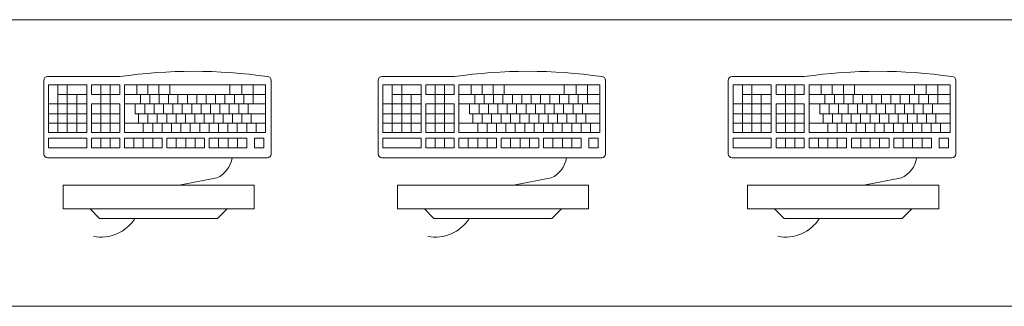
# Model space of a CAD drawing. Extents: x -5970 to -5818, y 1126 to 1564.
# Drawn here: x -5924 to -5922, y 1228 to 1228 of the extents above; entities that cross this region are included whole.
import ezdxf

# ---------------------------------------------------------------- set-up
doc = ezdxf.new("R2010")
doc.units = 0
doc.header["$LTSCALE"] = 4
doc.header["$MEASUREMENT"] = 0
doc.layers.add('MOBILIARIO', color=9, linetype='CONTINUOUS', lineweight=20)

msp = doc.modelspace()

# ---------------------------------------------------------------- linework, layer by layer
at = {"layer": 'MOBILIARIO'}
for p, q in [((-5924.0897, 1228.1372), (-5923.9387, 1228.1372)), ((-5923.3897, 1228.1372), (-5923.2387, 1228.1372)), ((-5922.6566, 1228.1372), (-5922.5055, 1228.1372)), ((-5924.0977, 1227.9752), (-5924.0977, 1228.1292)), ((-5924.0077, 1228.1199), (-5924.0877, 1228.1199)), ((-5924.0877, 1228.0199), (-5924.0877, 1228.1199)), ((-5924.0681, 1228.0199), (-5924.0681, 1228.1199)), ((-5924.0484, 1228.0199), (-5924.0484, 1228.1199)), ((-5924.0077, 1228.0199), (-5924.0077, 1228.1199)), ((-5923.9977, 1228.0999), (-5923.9977, 1228.1199)), ((-5923.9387, 1228.1199), (-5923.9977, 1228.1199)), ((-5923.9781, 1228.1199), (-5923.9781, 1228.0199)), ((-5923.9584, 1228.1199), (-5923.9584, 1228.0199)), ((-5923.9387, 1228.0999), (-5923.9387, 1228.1199)), ((-5923.9287, 1228.0199), (-5923.9287, 1228.1199)), ((-5923.6335, 1228.1199), (-5923.9287, 1228.1199)), ((-5923.9032, 1228.1199), (-5923.9032, 1228.0999)), ((-5923.88, 1228.1199), (-5923.88, 1228.0999)), ((-5923.8568, 1228.1199), (-5923.8568, 1228.0999)), ((-5923.8568, 1228.1199), (-5923.8568, 1228.0999)), ((-5923.8337, 1228.1199), (-5923.8337, 1228.0999)), ((-5923.7083, 1228.0998), (-5923.7083, 1228.1199)), ((-5923.6832, 1228.0998), (-5923.6832, 1228.1199)), ((-5923.6593, 1228.0998), (-5923.6593, 1228.1199)), ((-5923.6335, 1228.0998), (-5923.6335, 1228.1199)), ((-5923.6215, 1228.1292), (-5923.6215, 1227.9752)), ((-5923.3977, 1227.9752), (-5923.3977, 1228.1292)), ((-5923.3077, 1228.1199), (-5923.3877, 1228.1199)), ((-5923.3877, 1228.0199), (-5923.3877, 1228.1199)), ((-5923.3681, 1228.0199), (-5923.3681, 1228.1199)), ((-5923.3484, 1228.0199), (-5923.3484, 1228.1199)), ((-5923.3077, 1228.0199), (-5923.3077, 1228.1199)), ((-5923.2977, 1228.0999), (-5923.2977, 1228.1199)), ((-5923.2387, 1228.1199), (-5923.2977, 1228.1199)), ((-5923.2781, 1228.1199), (-5923.2781, 1228.0199)), ((-5923.2584, 1228.1199), (-5923.2584, 1228.0199)), ((-5923.2387, 1228.0999), (-5923.2387, 1228.1199)), ((-5923.2287, 1228.0199), (-5923.2287, 1228.1199)), ((-5922.9335, 1228.1199), (-5923.2287, 1228.1199)), ((-5923.2032, 1228.1199), (-5923.2032, 1228.0999)), ((-5923.18, 1228.1199), (-5923.18, 1228.0999)), ((-5923.1568, 1228.1199), (-5923.1568, 1228.0999)), ((-5923.1568, 1228.1199), (-5923.1568, 1228.0999)), ((-5923.1337, 1228.1199), (-5923.1337, 1228.0999)), ((-5923.0083, 1228.0998), (-5923.0083, 1228.1199)), ((-5922.9832, 1228.0998), (-5922.9832, 1228.1199)), ((-5922.9593, 1228.0998), (-5922.9593, 1228.1199)), ((-5922.9335, 1228.0998), (-5922.9335, 1228.1199)), ((-5922.9215, 1228.1292), (-5922.9215, 1227.9752)), ((-5922.6646, 1227.9752), (-5922.6646, 1228.1292)), ((-5922.5746, 1228.1199), (-5922.6546, 1228.1199)), ((-5922.6546, 1228.0199), (-5922.6546, 1228.1199)), ((-5922.6349, 1228.0199), (-5922.6349, 1228.1199)), ((-5922.6152, 1228.0199), (-5922.6152, 1228.1199)), ((-5922.5746, 1228.0199), (-5922.5746, 1228.1199)), ((-5922.5646, 1228.0999), (-5922.5646, 1228.1199)), ((-5922.5055, 1228.1199), (-5922.5646, 1228.1199)), ((-5922.5449, 1228.1199), (-5922.5449, 1228.0199)), ((-5922.5252, 1228.1199), (-5922.5252, 1228.0199)), ((-5922.5055, 1228.0999), (-5922.5055, 1228.1199)), ((-5922.4955, 1228.0199), (-5922.4955, 1228.1199)), ((-5922.2003, 1228.1199), (-5922.4955, 1228.1199)), ((-5922.47, 1228.1199), (-5922.47, 1228.0999)), ((-5922.4468, 1228.1199), (-5922.4468, 1228.0999)), ((-5922.4237, 1228.1199), (-5922.4237, 1228.0999)), ((-5922.4237, 1228.1199), (-5922.4237, 1228.0999)), ((-5922.4005, 1228.1199), (-5922.4005, 1228.0999)), ((-5922.2751, 1228.0998), (-5922.2751, 1228.1199)), ((-5922.25, 1228.0998), (-5922.25, 1228.1199)), ((-5922.2261, 1228.0998), (-5922.2261, 1228.1199)), ((-5922.2003, 1228.0998), (-5922.2003, 1228.1199)), ((-5922.1883, 1228.1292), (-5922.1883, 1227.9752)), ((-5924.0077, 1228.0999), (-5924.0681, 1228.0999)), ((-5924.0287, 1228.0199), (-5924.0287, 1228.0999)), ((-5923.9387, 1228.0999), (-5923.9977, 1228.0999)), ((-5923.6335, 1228.0999), (-5923.9287, 1228.0999)), ((-5923.8954, 1228.0799), (-5923.8954, 1228.0999)), ((-5923.8757, 1228.0799), (-5923.8757, 1228.0999)), ((-5923.8561, 1228.0799), (-5923.8561, 1228.0999)), ((-5923.8364, 1228.0799), (-5923.8364, 1228.0999)), ((-5923.8167, 1228.0799), (-5923.8167, 1228.0999)), ((-5923.797, 1228.0799), (-5923.797, 1228.0999)), ((-5923.7773, 1228.0799), (-5923.7773, 1228.0999)), ((-5923.7577, 1228.0799), (-5923.7577, 1228.0999)), ((-5923.738, 1228.0799), (-5923.738, 1228.0999)), ((-5923.7183, 1228.0799), (-5923.7183, 1228.0999)), ((-5923.6986, 1228.0799), (-5923.6986, 1228.0999)), ((-5923.6789, 1228.0799), (-5923.6789, 1228.0999)), ((-5923.6593, 1228.0799), (-5923.6593, 1228.0999)), ((-5923.6335, 1228.0998), (-5923.6335, 1228.0799)), ((-5923.3077, 1228.0999), (-5923.3681, 1228.0999)), ((-5923.3287, 1228.0199), (-5923.3287, 1228.0999)), ((-5923.2387, 1228.0999), (-5923.2977, 1228.0999)), ((-5922.9335, 1228.0999), (-5923.2287, 1228.0999)), ((-5923.1954, 1228.0799), (-5923.1954, 1228.0999)), ((-5923.1757, 1228.0799), (-5923.1757, 1228.0999)), ((-5923.1561, 1228.0799), (-5923.1561, 1228.0999)), ((-5923.1364, 1228.0799), (-5923.1364, 1228.0999)), ((-5923.1167, 1228.0799), (-5923.1167, 1228.0999)), ((-5923.097, 1228.0799), (-5923.097, 1228.0999)), ((-5923.0773, 1228.0799), (-5923.0773, 1228.0999)), ((-5923.0577, 1228.0799), (-5923.0577, 1228.0999)), ((-5923.038, 1228.0799), (-5923.038, 1228.0999)), ((-5923.0183, 1228.0799), (-5923.0183, 1228.0999)), ((-5922.9986, 1228.0799), (-5922.9986, 1228.0999)), ((-5922.9789, 1228.0799), (-5922.9789, 1228.0999)), ((-5922.9593, 1228.0799), (-5922.9593, 1228.0999)), ((-5922.9335, 1228.0998), (-5922.9335, 1228.0799)), ((-5922.5746, 1228.0999), (-5922.6349, 1228.0999)), ((-5922.5955, 1228.0199), (-5922.5955, 1228.0999)), ((-5922.5055, 1228.0999), (-5922.5646, 1228.0999)), ((-5922.2003, 1228.0999), (-5922.4955, 1228.0999)), ((-5922.4623, 1228.0799), (-5922.4623, 1228.0999)), ((-5922.4426, 1228.0799), (-5922.4426, 1228.0999)), ((-5922.4229, 1228.0799), (-5922.4229, 1228.0999)), ((-5922.4032, 1228.0799), (-5922.4032, 1228.0999)), ((-5922.3835, 1228.0799), (-5922.3835, 1228.0999)), ((-5922.3639, 1228.0799), (-5922.3639, 1228.0999)), ((-5922.3442, 1228.0799), (-5922.3442, 1228.0999)), ((-5922.3245, 1228.0799), (-5922.3245, 1228.0999)), ((-5922.3048, 1228.0799), (-5922.3048, 1228.0999)), ((-5922.2851, 1228.0799), (-5922.2851, 1228.0999)), ((-5922.2655, 1228.0799), (-5922.2655, 1228.0999)), ((-5922.2458, 1228.0799), (-5922.2458, 1228.0999)), ((-5922.2261, 1228.0799), (-5922.2261, 1228.0999)), ((-5922.2003, 1228.0998), (-5922.2003, 1228.0799)), ((-5924.0077, 1228.0799), (-5924.0877, 1228.0799)), ((-5923.9387, 1228.0799), (-5923.9977, 1228.0799)), ((-5923.9977, 1228.0199), (-5923.9977, 1228.0799)), ((-5923.9387, 1228.0199), (-5923.9387, 1228.0799)), ((-5923.6335, 1228.0799), (-5923.9287, 1228.0799)), ((-5923.9061, 1228.0593), (-5923.9061, 1228.0799)), ((-5923.8864, 1228.0593), (-5923.8864, 1228.0799)), ((-5923.8667, 1228.0593), (-5923.8667, 1228.0799)), ((-5923.847, 1228.0593), (-5923.847, 1228.0799)), ((-5923.8274, 1228.0593), (-5923.8274, 1228.0799)), ((-5923.8077, 1228.0593), (-5923.8077, 1228.0799)), ((-5923.788, 1228.0593), (-5923.788, 1228.0799)), ((-5923.7683, 1228.0593), (-5923.7683, 1228.0799)), ((-5923.7486, 1228.0593), (-5923.7486, 1228.0799)), ((-5923.729, 1228.0593), (-5923.729, 1228.0799)), ((-5923.7093, 1228.0593), (-5923.7093, 1228.0799)), ((-5923.6896, 1228.0593), (-5923.6896, 1228.0799)), ((-5923.6699, 1228.0593), (-5923.6699, 1228.0799)), ((-5923.6335, 1228.0799), (-5923.6335, 1228.0593)), ((-5923.3077, 1228.0799), (-5923.3877, 1228.0799)), ((-5923.2387, 1228.0799), (-5923.2977, 1228.0799)), ((-5923.2977, 1228.0199), (-5923.2977, 1228.0799)), ((-5923.2387, 1228.0199), (-5923.2387, 1228.0799)), ((-5922.9335, 1228.0799), (-5923.2287, 1228.0799)), ((-5923.2061, 1228.0593), (-5923.2061, 1228.0799)), ((-5923.1864, 1228.0593), (-5923.1864, 1228.0799)), ((-5923.1667, 1228.0593), (-5923.1667, 1228.0799)), ((-5923.147, 1228.0593), (-5923.147, 1228.0799)), ((-5923.1274, 1228.0593), (-5923.1274, 1228.0799)), ((-5923.1077, 1228.0593), (-5923.1077, 1228.0799)), ((-5923.088, 1228.0593), (-5923.088, 1228.0799)), ((-5923.0683, 1228.0593), (-5923.0683, 1228.0799)), ((-5923.0486, 1228.0593), (-5923.0486, 1228.0799)), ((-5923.029, 1228.0593), (-5923.029, 1228.0799)), ((-5923.0093, 1228.0593), (-5923.0093, 1228.0799)), ((-5922.9896, 1228.0593), (-5922.9896, 1228.0799)), ((-5922.9699, 1228.0593), (-5922.9699, 1228.0799)), ((-5922.9335, 1228.0799), (-5922.9335, 1228.0593)), ((-5922.5746, 1228.0799), (-5922.6546, 1228.0799)), ((-5922.5055, 1228.0799), (-5922.5646, 1228.0799)), ((-5922.5646, 1228.0199), (-5922.5646, 1228.0799)), ((-5922.5055, 1228.0199), (-5922.5055, 1228.0799)), ((-5922.2003, 1228.0799), (-5922.4955, 1228.0799)), ((-5922.4729, 1228.0593), (-5922.4729, 1228.0799)), ((-5922.4532, 1228.0593), (-5922.4532, 1228.0799)), ((-5922.4336, 1228.0593), (-5922.4336, 1228.0799)), ((-5922.4139, 1228.0593), (-5922.4139, 1228.0799)), ((-5922.3942, 1228.0593), (-5922.3942, 1228.0799)), ((-5922.3745, 1228.0593), (-5922.3745, 1228.0799)), ((-5922.3548, 1228.0593), (-5922.3548, 1228.0799)), ((-5922.3352, 1228.0593), (-5922.3352, 1228.0799)), ((-5922.3155, 1228.0593), (-5922.3155, 1228.0799)), ((-5922.2958, 1228.0593), (-5922.2958, 1228.0799)), ((-5922.2761, 1228.0593), (-5922.2761, 1228.0799)), ((-5922.2564, 1228.0593), (-5922.2564, 1228.0799)), ((-5922.2368, 1228.0593), (-5922.2368, 1228.0799)), ((-5922.2003, 1228.0799), (-5922.2003, 1228.0593)), ((-5924.0077, 1228.0593), (-5924.0877, 1228.0593)), ((-5923.9387, 1228.0593), (-5923.9977, 1228.0593)), ((-5923.9287, 1228.0397), (-5923.9287, 1228.0672)), ((-5923.6436, 1228.0593), (-5923.9061, 1228.0593)), ((-5923.8994, 1228.0593), (-5923.9061, 1228.0593)), ((-5923.8994, 1228.0593), (-5923.8994, 1228.0397)), ((-5923.8797, 1228.0593), (-5923.8797, 1228.0397)), ((-5923.8601, 1228.0593), (-5923.8601, 1228.0397)), ((-5923.8404, 1228.0593), (-5923.8404, 1228.0397)), ((-5923.8207, 1228.0593), (-5923.8207, 1228.0397)), ((-5923.801, 1228.0593), (-5923.801, 1228.0397)), ((-5923.7813, 1228.0593), (-5923.7813, 1228.0397)), ((-5923.7616, 1228.0593), (-5923.7616, 1228.0397)), ((-5923.742, 1228.0593), (-5923.742, 1228.0397)), ((-5923.7223, 1228.0593), (-5923.7223, 1228.0397)), ((-5923.7026, 1228.0593), (-5923.7026, 1228.0397)), ((-5923.6829, 1228.0593), (-5923.6829, 1228.0397)), ((-5923.6632, 1228.0593), (-5923.6632, 1228.0397)), ((-5923.6436, 1228.0593), (-5923.6335, 1228.0593)), ((-5923.6335, 1228.0593), (-5923.6335, 1228.0397)), ((-5923.3077, 1228.0593), (-5923.3877, 1228.0593)), ((-5923.2387, 1228.0593), (-5923.2977, 1228.0593)), ((-5923.2287, 1228.0397), (-5923.2287, 1228.0672)), ((-5922.9436, 1228.0593), (-5923.2061, 1228.0593)), ((-5923.1994, 1228.0593), (-5923.2061, 1228.0593)), ((-5923.1994, 1228.0593), (-5923.1994, 1228.0397)), ((-5923.1797, 1228.0593), (-5923.1797, 1228.0397)), ((-5923.1601, 1228.0593), (-5923.1601, 1228.0397)), ((-5923.1404, 1228.0593), (-5923.1404, 1228.0397)), ((-5923.1207, 1228.0593), (-5923.1207, 1228.0397)), ((-5923.101, 1228.0593), (-5923.101, 1228.0397)), ((-5923.0813, 1228.0593), (-5923.0813, 1228.0397)), ((-5923.0616, 1228.0593), (-5923.0616, 1228.0397)), ((-5923.042, 1228.0593), (-5923.042, 1228.0397)), ((-5923.0223, 1228.0593), (-5923.0223, 1228.0397)), ((-5923.0026, 1228.0593), (-5923.0026, 1228.0397)), ((-5922.9829, 1228.0593), (-5922.9829, 1228.0397)), ((-5922.9632, 1228.0593), (-5922.9632, 1228.0397)), ((-5922.9436, 1228.0593), (-5922.9335, 1228.0593)), ((-5922.9335, 1228.0593), (-5922.9335, 1228.0397)), ((-5922.5746, 1228.0593), (-5922.6546, 1228.0593)), ((-5922.5055, 1228.0593), (-5922.5646, 1228.0593)), ((-5922.4955, 1228.0397), (-5922.4955, 1228.0672)), ((-5922.2104, 1228.0593), (-5922.4729, 1228.0593)), ((-5922.4662, 1228.0593), (-5922.4729, 1228.0593)), ((-5922.4662, 1228.0593), (-5922.4662, 1228.0397)), ((-5922.4466, 1228.0593), (-5922.4466, 1228.0397)), ((-5922.4269, 1228.0593), (-5922.4269, 1228.0397)), ((-5922.4072, 1228.0593), (-5922.4072, 1228.0397)), ((-5922.3875, 1228.0593), (-5922.3875, 1228.0397)), ((-5922.3678, 1228.0593), (-5922.3678, 1228.0397)), ((-5922.3482, 1228.0593), (-5922.3482, 1228.0397)), ((-5922.3285, 1228.0593), (-5922.3285, 1228.0397)), ((-5922.3088, 1228.0593), (-5922.3088, 1228.0397)), ((-5922.2891, 1228.0593), (-5922.2891, 1228.0397)), ((-5922.2694, 1228.0593), (-5922.2694, 1228.0397)), ((-5922.2498, 1228.0593), (-5922.2498, 1228.0397)), ((-5922.2301, 1228.0593), (-5922.2301, 1228.0397)), ((-5922.2104, 1228.0593), (-5922.2003, 1228.0593)), ((-5922.2003, 1228.0593), (-5922.2003, 1228.0397)), ((-5924.0077, 1228.0397), (-5924.0877, 1228.0397)), ((-5923.9387, 1228.0397), (-5923.9977, 1228.0397)), ((-5923.6335, 1228.0397), (-5923.9287, 1228.0397)), ((-5923.8893, 1228.0199), (-5923.8893, 1228.0397)), ((-5923.8697, 1228.0199), (-5923.8697, 1228.0397)), ((-5923.85, 1228.0199), (-5923.85, 1228.0397)), ((-5923.8303, 1228.0199), (-5923.8303, 1228.0397)), ((-5923.8106, 1228.0199), (-5923.8106, 1228.0397)), ((-5923.7909, 1228.0199), (-5923.7909, 1228.0397)), ((-5923.7713, 1228.0199), (-5923.7713, 1228.0397)), ((-5923.7516, 1228.0199), (-5923.7516, 1228.0397)), ((-5923.7319, 1228.0199), (-5923.7319, 1228.0397)), ((-5923.7122, 1228.0199), (-5923.7122, 1228.0397)), ((-5923.6925, 1228.0199), (-5923.6925, 1228.0397)), ((-5923.6728, 1228.0199), (-5923.6728, 1228.0397)), ((-5923.6532, 1228.0199), (-5923.6532, 1228.0397)), ((-5923.6335, 1228.0199), (-5923.6335, 1228.0397)), ((-5923.3077, 1228.0397), (-5923.3877, 1228.0397)), ((-5923.2387, 1228.0397), (-5923.2977, 1228.0397)), ((-5922.9335, 1228.0397), (-5923.2287, 1228.0397)), ((-5923.1893, 1228.0199), (-5923.1893, 1228.0397)), ((-5923.1697, 1228.0199), (-5923.1697, 1228.0397)), ((-5923.15, 1228.0199), (-5923.15, 1228.0397)), ((-5923.1303, 1228.0199), (-5923.1303, 1228.0397)), ((-5923.1106, 1228.0199), (-5923.1106, 1228.0397)), ((-5923.0909, 1228.0199), (-5923.0909, 1228.0397)), ((-5923.0713, 1228.0199), (-5923.0713, 1228.0397)), ((-5923.0516, 1228.0199), (-5923.0516, 1228.0397)), ((-5923.0319, 1228.0199), (-5923.0319, 1228.0397)), ((-5923.0122, 1228.0199), (-5923.0122, 1228.0397)), ((-5922.9925, 1228.0199), (-5922.9925, 1228.0397)), ((-5922.9728, 1228.0199), (-5922.9728, 1228.0397)), ((-5922.9532, 1228.0199), (-5922.9532, 1228.0397)), ((-5922.9335, 1228.0199), (-5922.9335, 1228.0397)), ((-5922.5746, 1228.0397), (-5922.6546, 1228.0397)), ((-5922.5055, 1228.0397), (-5922.5646, 1228.0397)), ((-5922.2003, 1228.0397), (-5922.4955, 1228.0397)), ((-5922.4562, 1228.0199), (-5922.4562, 1228.0397)), ((-5922.4365, 1228.0199), (-5922.4365, 1228.0397)), ((-5922.4168, 1228.0199), (-5922.4168, 1228.0397)), ((-5922.3971, 1228.0199), (-5922.3971, 1228.0397)), ((-5922.3774, 1228.0199), (-5922.3774, 1228.0397)), ((-5922.3578, 1228.0199), (-5922.3578, 1228.0397)), ((-5922.3381, 1228.0199), (-5922.3381, 1228.0397)), ((-5922.3184, 1228.0199), (-5922.3184, 1228.0397)), ((-5922.2987, 1228.0199), (-5922.2987, 1228.0397)), ((-5922.279, 1228.0199), (-5922.279, 1228.0397)), ((-5922.2594, 1228.0199), (-5922.2594, 1228.0397)), ((-5922.2397, 1228.0199), (-5922.2397, 1228.0397)), ((-5922.22, 1228.0199), (-5922.22, 1228.0397)), ((-5922.2003, 1228.0199), (-5922.2003, 1228.0397)), ((-5924.0077, 1228.0199), (-5924.0877, 1228.0199)), ((-5924.0877, 1227.9882), (-5924.0877, 1228.0079)), ((-5924.0877, 1228.0079), (-5924.0077, 1228.0079)), ((-5924.0077, 1228.0079), (-5924.0077, 1227.9882)), ((-5923.9387, 1228.0199), (-5923.9977, 1228.0199)), ((-5923.9977, 1228.0032), (-5923.9977, 1228.0079)), ((-5923.9977, 1228.0079), (-5923.9387, 1228.0079)), ((-5923.9781, 1228.0079), (-5923.9781, 1227.9882)), ((-5923.9584, 1228.0079), (-5923.9584, 1227.9882)), ((-5923.9387, 1228.0079), (-5923.9387, 1227.9882)), ((-5923.6335, 1228.0199), (-5923.9287, 1228.0199)), ((-5923.9287, 1227.9882), (-5923.9287, 1228.0079)), ((-5923.9287, 1228.0079), (-5923.8893, 1228.0079)), ((-5923.909, 1227.9882), (-5923.909, 1228.0079)), ((-5923.8893, 1227.9882), (-5923.8893, 1228.0079)), ((-5923.8893, 1227.9882), (-5923.8893, 1228.0079)), ((-5923.8893, 1228.0079), (-5923.85, 1228.0079)), ((-5923.8893, 1227.9882), (-5923.8893, 1228.0079)), ((-5923.8697, 1227.9882), (-5923.8697, 1228.0079)), ((-5923.85, 1227.9882), (-5923.85, 1228.0079)), ((-5923.84, 1227.9882), (-5923.84, 1228.0079)), ((-5923.84, 1228.0079), (-5923.8203, 1228.0079)), ((-5923.8203, 1227.9882), (-5923.8203, 1228.0079)), ((-5923.8203, 1227.9882), (-5923.8203, 1228.0079)), ((-5923.8203, 1228.0079), (-5923.7613, 1228.0079)), ((-5923.8006, 1227.9882), (-5923.8006, 1228.0079)), ((-5923.7809, 1227.9882), (-5923.7809, 1228.0079)), ((-5923.7613, 1227.9882), (-5923.7613, 1228.0079)), ((-5923.7513, 1227.9882), (-5923.7513, 1228.0079)), ((-5923.7513, 1227.9882), (-5923.7513, 1228.0079)), ((-5923.7513, 1228.0079), (-5923.7316, 1228.0079)), ((-5923.7316, 1227.9882), (-5923.7316, 1228.0079)), ((-5923.7316, 1227.9882), (-5923.7316, 1228.0079)), ((-5923.7316, 1228.0079), (-5923.6725, 1228.0079)), ((-5923.7119, 1227.9882), (-5923.7119, 1228.0079)), ((-5923.6922, 1227.9882), (-5923.6922, 1228.0079)), ((-5923.6725, 1227.9882), (-5923.6725, 1228.0079)), ((-5923.6566, 1227.9882), (-5923.6566, 1228.0079)), ((-5923.6566, 1228.0079), (-5923.6369, 1228.0079)), ((-5923.6369, 1227.9882), (-5923.6369, 1228.0079)), ((-5923.3077, 1228.0199), (-5923.3877, 1228.0199)), ((-5923.3877, 1227.9882), (-5923.3877, 1228.0079)), ((-5923.3877, 1228.0079), (-5923.3077, 1228.0079)), ((-5923.3077, 1228.0079), (-5923.3077, 1227.9882)), ((-5923.2387, 1228.0199), (-5923.2977, 1228.0199)), ((-5923.2977, 1228.0032), (-5923.2977, 1228.0079)), ((-5923.2977, 1228.0079), (-5923.2387, 1228.0079)), ((-5923.2781, 1228.0079), (-5923.2781, 1227.9882)), ((-5923.2584, 1228.0079), (-5923.2584, 1227.9882)), ((-5923.2387, 1228.0079), (-5923.2387, 1227.9882)), ((-5922.9335, 1228.0199), (-5923.2287, 1228.0199)), ((-5923.2287, 1227.9882), (-5923.2287, 1228.0079)), ((-5923.2287, 1228.0079), (-5923.1893, 1228.0079)), ((-5923.209, 1227.9882), (-5923.209, 1228.0079)), ((-5923.1893, 1227.9882), (-5923.1893, 1228.0079)), ((-5923.1893, 1227.9882), (-5923.1893, 1228.0079)), ((-5923.1893, 1228.0079), (-5923.15, 1228.0079)), ((-5923.1893, 1227.9882), (-5923.1893, 1228.0079)), ((-5923.1697, 1227.9882), (-5923.1697, 1228.0079)), ((-5923.15, 1227.9882), (-5923.15, 1228.0079)), ((-5923.14, 1227.9882), (-5923.14, 1228.0079)), ((-5923.14, 1228.0079), (-5923.1203, 1228.0079)), ((-5923.1203, 1227.9882), (-5923.1203, 1228.0079)), ((-5923.1203, 1227.9882), (-5923.1203, 1228.0079)), ((-5923.1203, 1228.0079), (-5923.0613, 1228.0079)), ((-5923.1006, 1227.9882), (-5923.1006, 1228.0079)), ((-5923.0809, 1227.9882), (-5923.0809, 1228.0079)), ((-5923.0613, 1227.9882), (-5923.0613, 1228.0079)), ((-5923.0513, 1227.9882), (-5923.0513, 1228.0079)), ((-5923.0513, 1227.9882), (-5923.0513, 1228.0079)), ((-5923.0513, 1228.0079), (-5923.0316, 1228.0079)), ((-5923.0316, 1227.9882), (-5923.0316, 1228.0079)), ((-5923.0316, 1227.9882), (-5923.0316, 1228.0079)), ((-5923.0316, 1228.0079), (-5922.9725, 1228.0079)), ((-5923.0119, 1227.9882), (-5923.0119, 1228.0079)), ((-5922.9922, 1227.9882), (-5922.9922, 1228.0079)), ((-5922.9725, 1227.9882), (-5922.9725, 1228.0079)), ((-5922.9566, 1227.9882), (-5922.9566, 1228.0079)), ((-5922.9566, 1228.0079), (-5922.9369, 1228.0079)), ((-5922.9369, 1227.9882), (-5922.9369, 1228.0079)), ((-5922.5746, 1228.0199), (-5922.6546, 1228.0199)), ((-5922.6546, 1227.9882), (-5922.6546, 1228.0079)), ((-5922.6546, 1228.0079), (-5922.5746, 1228.0079)), ((-5922.5746, 1228.0079), (-5922.5746, 1227.9882)), ((-5922.5055, 1228.0199), (-5922.5646, 1228.0199)), ((-5922.5646, 1228.0032), (-5922.5646, 1228.0079)), ((-5922.5646, 1228.0079), (-5922.5055, 1228.0079)), ((-5922.5449, 1228.0079), (-5922.5449, 1227.9882)), ((-5922.5252, 1228.0079), (-5922.5252, 1227.9882)), ((-5922.5055, 1228.0079), (-5922.5055, 1227.9882)), ((-5922.2003, 1228.0199), (-5922.4955, 1228.0199)), ((-5922.4955, 1227.9882), (-5922.4955, 1228.0079)), ((-5922.4955, 1228.0079), (-5922.4562, 1228.0079)), ((-5922.4759, 1227.9882), (-5922.4759, 1228.0079)), ((-5922.4562, 1227.9882), (-5922.4562, 1228.0079)), ((-5922.4562, 1227.9882), (-5922.4562, 1228.0079)), ((-5922.4562, 1228.0079), (-5922.4168, 1228.0079)), ((-5922.4562, 1227.9882), (-5922.4562, 1228.0079)), ((-5922.4365, 1227.9882), (-5922.4365, 1228.0079)), ((-5922.4168, 1227.9882), (-5922.4168, 1228.0079)), ((-5922.4068, 1227.9882), (-5922.4068, 1228.0079)), ((-5922.4068, 1228.0079), (-5922.3871, 1228.0079)), ((-5922.3871, 1227.9882), (-5922.3871, 1228.0079)), ((-5922.3871, 1227.9882), (-5922.3871, 1228.0079)), ((-5922.3871, 1228.0079), (-5922.3281, 1228.0079)), ((-5922.3674, 1227.9882), (-5922.3674, 1228.0079)), ((-5922.3478, 1227.9882), (-5922.3478, 1228.0079)), ((-5922.3281, 1227.9882), (-5922.3281, 1228.0079)), ((-5922.3181, 1227.9882), (-5922.3181, 1228.0079)), ((-5922.3181, 1227.9882), (-5922.3181, 1228.0079)), ((-5922.3181, 1228.0079), (-5922.2984, 1228.0079)), ((-5922.2984, 1227.9882), (-5922.2984, 1228.0079)), ((-5922.2984, 1227.9882), (-5922.2984, 1228.0079)), ((-5922.2984, 1228.0079), (-5922.2394, 1228.0079)), ((-5922.2787, 1227.9882), (-5922.2787, 1228.0079)), ((-5922.259, 1227.9882), (-5922.259, 1228.0079)), ((-5922.2394, 1227.9882), (-5922.2394, 1228.0079)), ((-5922.2234, 1227.9882), (-5922.2234, 1228.0079)), ((-5922.2234, 1228.0079), (-5922.2037, 1228.0079)), ((-5922.2037, 1227.9882), (-5922.2037, 1228.0079)), ((-5924.0077, 1227.9882), (-5924.0877, 1227.9882)), ((-5923.9977, 1228.0032), (-5923.9977, 1227.9882)), ((-5923.9387, 1227.9882), (-5923.9977, 1227.9882)), ((-5923.9387, 1227.9882), (-5923.9466, 1227.9882)), ((-5923.9387, 1227.9882), (-5923.9466, 1227.9882)), ((-5923.8893, 1227.9882), (-5923.9287, 1227.9882)), ((-5923.8893, 1227.9882), (-5923.9287, 1227.9882)), ((-5923.8893, 1227.9882), (-5923.9287, 1227.9882)), ((-5923.8893, 1227.9882), (-5923.8893, 1228.0032)), ((-5923.8893, 1227.9882), (-5923.8893, 1228.0032)), ((-5923.85, 1227.9882), (-5923.8893, 1227.9882)), ((-5923.85, 1227.9882), (-5923.8893, 1227.9882)), ((-5923.8627, 1227.9882), (-5923.85, 1227.9882)), ((-5923.8203, 1227.9882), (-5923.84, 1227.9882)), ((-5923.8203, 1227.9882), (-5923.84, 1227.9882)), ((-5923.8203, 1227.9882), (-5923.8203, 1228.0032)), ((-5923.7613, 1227.9882), (-5923.8203, 1227.9882)), ((-5923.7316, 1227.9882), (-5923.7513, 1227.9882)), ((-5923.7316, 1227.9882), (-5923.7513, 1227.9882)), ((-5923.7316, 1227.9882), (-5923.7316, 1228.0032)), ((-5923.6725, 1227.9882), (-5923.7316, 1227.9882)), ((-5923.6369, 1227.9882), (-5923.6566, 1227.9882)), ((-5923.3077, 1227.9882), (-5923.3877, 1227.9882)), ((-5923.2977, 1228.0032), (-5923.2977, 1227.9882)), ((-5923.2387, 1227.9882), (-5923.2977, 1227.9882)), ((-5923.2387, 1227.9882), (-5923.2466, 1227.9882)), ((-5923.2387, 1227.9882), (-5923.2466, 1227.9882)), ((-5923.1893, 1227.9882), (-5923.2287, 1227.9882)), ((-5923.1893, 1227.9882), (-5923.2287, 1227.9882)), ((-5923.1893, 1227.9882), (-5923.2287, 1227.9882)), ((-5923.1893, 1227.9882), (-5923.1893, 1228.0032)), ((-5923.1893, 1227.9882), (-5923.1893, 1228.0032)), ((-5923.15, 1227.9882), (-5923.1893, 1227.9882)), ((-5923.15, 1227.9882), (-5923.1893, 1227.9882)), ((-5923.1627, 1227.9882), (-5923.15, 1227.9882)), ((-5923.1203, 1227.9882), (-5923.14, 1227.9882)), ((-5923.1203, 1227.9882), (-5923.14, 1227.9882)), ((-5923.1203, 1227.9882), (-5923.1203, 1228.0032)), ((-5923.0613, 1227.9882), (-5923.1203, 1227.9882)), ((-5923.0316, 1227.9882), (-5923.0513, 1227.9882)), ((-5923.0316, 1227.9882), (-5923.0513, 1227.9882)), ((-5923.0316, 1227.9882), (-5923.0316, 1228.0032)), ((-5922.9725, 1227.9882), (-5923.0316, 1227.9882)), ((-5922.9369, 1227.9882), (-5922.9566, 1227.9882)), ((-5922.5746, 1227.9882), (-5922.6546, 1227.9882)), ((-5922.5646, 1228.0032), (-5922.5646, 1227.9882)), ((-5922.5055, 1227.9882), (-5922.5646, 1227.9882)), ((-5922.5055, 1227.9882), (-5922.5135, 1227.9882)), ((-5922.5055, 1227.9882), (-5922.5135, 1227.9882)), ((-5922.4562, 1227.9882), (-5922.4955, 1227.9882)), ((-5922.4562, 1227.9882), (-5922.4955, 1227.9882)), ((-5922.4562, 1227.9882), (-5922.4955, 1227.9882)), ((-5922.4562, 1227.9882), (-5922.4562, 1228.0032)), ((-5922.4562, 1227.9882), (-5922.4562, 1228.0032)), ((-5922.4168, 1227.9882), (-5922.4562, 1227.9882)), ((-5922.4168, 1227.9882), (-5922.4562, 1227.9882)), ((-5922.4296, 1227.9882), (-5922.4168, 1227.9882)), ((-5922.3871, 1227.9882), (-5922.4068, 1227.9882)), ((-5922.3871, 1227.9882), (-5922.4068, 1227.9882)), ((-5922.3871, 1227.9882), (-5922.3871, 1228.0032)), ((-5922.3281, 1227.9882), (-5922.3871, 1227.9882)), ((-5922.2984, 1227.9882), (-5922.3181, 1227.9882)), ((-5922.2984, 1227.9882), (-5922.3181, 1227.9882)), ((-5922.2984, 1227.9882), (-5922.2984, 1228.0032)), ((-5922.2394, 1227.9882), (-5922.2984, 1227.9882)), ((-5922.2037, 1227.9882), (-5922.2234, 1227.9882)), ((-5923.6295, 1227.9672), (-5924.0897, 1227.9672)), ((-5922.9295, 1227.9672), (-5923.3897, 1227.9672)), ((-5922.1963, 1227.9672), (-5922.6566, 1227.9672)), ((-5923.7355, 1227.9249), (-5923.8142, 1227.91)), ((-5923.0355, 1227.9249), (-5923.1142, 1227.91)), ((-5922.3023, 1227.9249), (-5922.381, 1227.91)), ((-5924.0573, 1227.86), (-5924.0573, 1227.91)), ((-5924.0573, 1227.91), (-5923.6573, 1227.91)), ((-5923.6573, 1227.91), (-5923.6573, 1227.86)), ((-5923.3573, 1227.86), (-5923.3573, 1227.91)), ((-5923.3573, 1227.91), (-5922.9573, 1227.91)), ((-5922.9573, 1227.91), (-5922.9573, 1227.86)), ((-5922.6241, 1227.86), (-5922.6241, 1227.91)), ((-5922.6241, 1227.91), (-5922.2241, 1227.91)), ((-5922.2241, 1227.91), (-5922.2241, 1227.86)), ((-5924.0573, 1227.86), (-5923.6573, 1227.86)), ((-5923.9808, 1227.84), (-5924.0008, 1227.86)), ((-5923.7338, 1227.84), (-5923.7138, 1227.86)), ((-5923.3573, 1227.86), (-5922.9573, 1227.86)), ((-5923.2808, 1227.84), (-5923.3008, 1227.86)), ((-5923.0338, 1227.84), (-5923.0138, 1227.86)), ((-5922.6241, 1227.86), (-5922.2241, 1227.86)), ((-5922.5476, 1227.84), (-5922.5676, 1227.86)), ((-5922.3006, 1227.84), (-5922.2806, 1227.86)), ((-5923.9808, 1227.84), (-5923.7338, 1227.84)), ((-5923.2808, 1227.84), (-5923.0338, 1227.84)), ((-5922.5476, 1227.84), (-5922.3006, 1227.84))]:
    msp.add_line(p, q, dxfattribs=at)
msp.add_lwpolyline([(-5925.61, 1227.6562), (-5920.71, 1227.6562), (-5920.71, 1228.2562), (-5925.61, 1228.2562)], close=True, dxfattribs=at)
for centre, radius, start, end in [((-5924.0897, 1228.1292), 0.008, 90, 180), ((-5923.7841, 1227.0529), 1.0952, 81.8848, 98.1152), ((-5923.6295, 1228.1292), 0.008, 0, 90), ((-5923.3897, 1228.1292), 0.008, 90, 180), ((-5923.0841, 1227.0529), 1.0952, 81.8848, 98.1152), ((-5922.9295, 1228.1292), 0.008, 0, 90), ((-5922.6566, 1228.1292), 0.008, 90, 180), ((-5922.3509, 1227.0529), 1.0952, 81.8848, 98.1152), ((-5922.1963, 1228.1292), 0.008, 0, 90), ((-5924.0897, 1227.9752), 0.008, 180, 270), ((-5923.7592, 1227.9763), 0.0566, 294.7754, 350.7493), ((-5923.6295, 1227.9752), 0.008, 270, 0), ((-5923.3897, 1227.9752), 0.008, 180, 270), ((-5923.0592, 1227.9763), 0.0566, 294.7754, 350.7493), ((-5922.9295, 1227.9752), 0.008, 270, 0), ((-5922.6566, 1227.9752), 0.008, 180, 270), ((-5922.326, 1227.9763), 0.0566, 294.7754, 350.7493), ((-5922.1963, 1227.9752), 0.008, 270, 0), ((-5923.9783, 1227.8856), 0.0846, 259.4385, 327.3713), ((-5923.2783, 1227.8856), 0.0846, 259.4385, 327.3713), ((-5922.5452, 1227.8856), 0.0846, 259.4385, 327.3713)]:
    msp.add_arc(centre, radius, start, end, dxfattribs=at)

doc.saveas('drawing.dxf')
